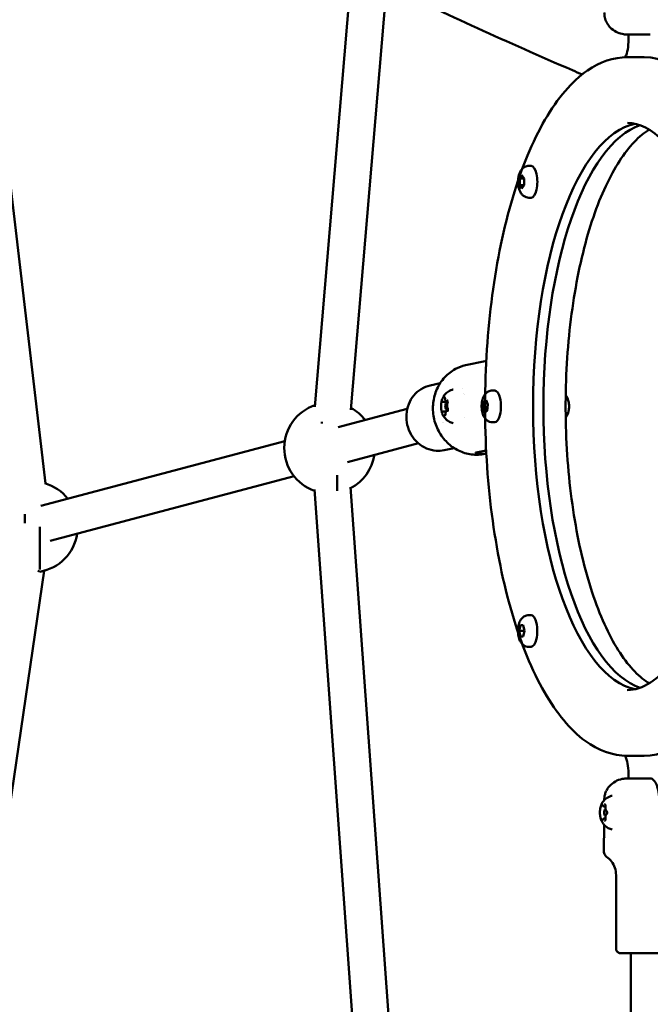
# Model space of a CAD drawing. Units: millimetres. Extents: x 0 to 21598, y 0 to 31588.
# Drawn here: x 2413 to 2692, y 13334 to 13768 of the extents above; entities that cross this region are included whole.
import ezdxf

# ---------------------------------------------------------------- set-up
doc = ezdxf.new("R2010")
doc.units = ezdxf.units.MM
doc.layers.add('MD_Visible', color=7, linetype='Continuous', lineweight=50)
doc.styles.get("Standard").update_dxf_attribs({"font": 'arial.ttf'})
doc.dimstyles.new('BySEC', dxfattribs={"dimtxt": 360, "dimasz": 180, "dimexe": 1.25, "dimexo": 0.625, "dimtad": 1, "dimdec": 1, "dimlfac": 0.1, "dimrnd": 5, "dimtxsty": 'Standard', "dimcen": 20, "dimse1": 1, "dimse2": 1, "dimclrd": 256, "dimadec": 0, "dimazin": 0, "dimtfac": 1, "dimtdec": 1, "dimtmove": 1, "dimatfit": 3, "dimfxl": 1, "dimlwd": 5, "dimarcsym": 0})

# ---------------------------------------------------------------- blocks, each defined once
blk = doc.blocks.new('CustomObjectsInViewport4_0')
at = {"layer": 'MD_Visible', "extrusion": (0, 1, 0)}
for p, q in [((2476.29, 13932.11), (2448.1, 13596.83)), ((2491.94, 13927.3), (2464.05, 13595.49)), ((2295.14, 13853), (2329.29, 13563.06)), ((2586.52, 13758.71), (2586.52, 13761.02)), ((2593.35, 13751.02), (2585.99, 13751.02)), ((2542.57, 13703.06), (2543.54, 13703.06)), ((2538.51, 13697.51), (2539.49, 13698.95)), ((2540.47, 13697.51), (2538.51, 13697.51)), ((2538.51, 13694.62), (2538.51, 13697.51)), ((2539.49, 13698.95), (2540.47, 13697.5)), ((2540.47, 13697.5), (2540.47, 13694.62)), ((2538.51, 13694.62), (2540.47, 13694.62)), ((2539.49, 13693.17), (2538.51, 13694.62)), ((2540.47, 13694.62), (2539.49, 13693.17)), ((2542.57, 13689.06), (2543.54, 13689.06)), ((2514.65, 13615.22), (2523.25, 13617.07)), ((2499.02, 13606.32), (2503.37, 13607.26)), ((2513.84, 13602.67), (2513.84, 13602.67)), ((2513.94, 13602.1), (2513.94, 13602.1)), ((2526.49, 13604.08), (2527.46, 13604.08)), ((2504.7, 13599.05), (2506.72, 13599.05)), ((2506.24, 13599.39), (2506.67, 13599.39)), ((2506.7, 13598.6), (2506.27, 13598.6)), ((2522.31, 13596.34), (2522.61, 13599.13)), ((2522.61, 13599.13), (2523.7, 13599.87)), ((2523.99, 13599.13), (2522.61, 13599.13)), ((2523.7, 13599.87), (2524.5, 13597.83)), ((2524.5, 13597.83), (2524.21, 13595.04)), ((2458.36, 13587.96), (2488.91, 13596.06)), ((2504.92, 13594.81), (2506.01, 13594.81)), ((2506.82, 13595.6), (2506.27, 13595.6)), ((2506.47, 13595.15), (2506.73, 13595.15)), ((2524.34, 13596.34), (2522.31, 13596.34)), ((2523.11, 13594.3), (2522.31, 13596.34)), ((2524.21, 13595.04), (2523.11, 13594.3)), ((2451.25, 13589.49), (2451.25, 13590.22)), ((2513.96, 13592.1), (2513.96, 13592.1)), ((2526.49, 13590.08), (2527.46, 13590.08)), ((2327.25, 13553.2), (2434.84, 13581.72)), ((2462.47, 13572.49), (2493.79, 13580.8)), ((2505.17, 13577.78), (2509.53, 13578.72)), ((2519.24, 13576.68), (2523.7, 13577.64)), ((2523.09, 13576.12), (2523.78, 13576.26)), ((2331.35, 13537.73), (2438.94, 13566.26)), ((2457.95, 13559.88), (2457.95, 13566.81)), ((2457.95, 13565.96), (2457.95, 13561.22)), ((2447.91, 13560.36), (2481.69, 13092.49)), ((2463.87, 13561.52), (2496.98, 13102.9)), ((2320.13, 13545.63), (2320.13, 13549.57)), ((2326.84, 13525.12), (2326.84, 13543.92)), ((2326.84, 13540.46), (2326.84, 13526.46)), ((2328.74, 13524.63), (2261.4, 13065.73)), ((2542.53, 13505.07), (2543.5, 13505.07)), ((2538.32, 13498.07), (2538.89, 13500.57)), ((2540.58, 13498.07), (2538.32, 13498.07)), ((2538.89, 13495.57), (2538.32, 13498.07)), ((2538.89, 13500.57), (2540.02, 13500.57)), ((2540.02, 13500.57), (2540.58, 13498.07)), ((2540.58, 13498.07), (2540.02, 13495.57)), ((2540.02, 13495.57), (2538.89, 13495.57)), ((2540.02, 13495.57), (2538.89, 13495.57)), ((2542.53, 13491.07), (2543.5, 13491.07)), ((2593.34, 13443.02), (2585.98, 13443.02)), ((2586.45, 13433.03), (2586.45, 13435.35)), ((2596.06, 13433.02), (2588.72, 13433.03)), ((2575.67, 13420.69), (2576.41, 13420.69)), ((2575.67, 13415.36), (2576.41, 13415.36)), ((2576.4, 13419.52), (2576.36, 13419.52)), ((2576.4, 13416.52), (2576.36, 13416.52)), ((2575.73, 13406.92), (2575.73, 13412.65)), ((2575.6, 13401), (2575.61, 13406.43)), ((2581, 13358.03), (2581, 13390.45)), ((2587.6, 13356.02), (2587.56, 13194.84))]:
    blk.add_line(p, q, dxfattribs=at)
at = {"layer": 'MD_Visible', "extrusion": (1.22465e-16, 0, -1)}
for centre, radius, start, end in [((-2454.61, 13578.69), 20, 289.4483, 71.2271), ((-2454.61, 13578.69), 20, 118.3835, 141.573), ((-2454.61, 13578.69), 20, 188.7293, 242.292), ((-2323.49, 13543.92), 20, 105.8717, 141.573), ((-2323.49, 13543.92), 20, 188.7293, 260.3659), ((-2323.48, 13517.03), 7.92, 108.3924, 115.0627)]:
    blk.add_arc(centre, radius, start, end, dxfattribs=at)
at = {"layer": 'MD_Visible'}
for centre, major_axis, ratio, start_param, end_param in [((2582.6, 13758.71), (0, 10), 0.391761, 3.832945, 4.711978), ((2593.34, 13597.02), (0, 125), 0.391761, 0.078839, 3.062754), ((2597.94, 13597.02), (0, 125), 0.391761, 0.128227, 3.013365), ((2513.42, 13594.49), (-2.23, 10.36), 0.916799, -0.211139, -0.211099), ((2506.27, 13597.1), (0, 1.5), 0.391761, -0.636784, 4.119465), ((2513.42, 13594.49), (-2.23, 10.36), 0.916799, 1.831441, 1.831461), ((2582.54, 13435.36), (0, 10), 0.391761, 4.711978, 5.588514), ((2576.36, 13418.02), (0, 1.5), 0.391761, -0.059413, 3.20078), ((2576.36, 13418.02), (0, 1.5), 0.391761, 4.230874, 5.191227)]:
    blk.add_ellipse(centre, major_axis=major_axis, ratio=ratio, start_param=start_param, end_param=end_param, dxfattribs=at)
at = {"layer": 'MD_Visible', "extrusion": (1.22465e-16, 0, -1)}
for centre, major_axis, start_param, end_param in [((2593.34, 13597.02), (0.01, 154), 0, 1.493746), ((2597.94, 13597.02), (0, 125), 3.26982, 6.154958)]:
    blk.add_ellipse(centre, major_axis=major_axis, ratio=0.391761, start_param=start_param, end_param=end_param, dxfattribs=at)
at = {"layer": 'MD_Visible', "extrusion": (1.22465e-16, -7.52316e-37, -1)}
for centre, major_axis, start_param, end_param in [((2593.34, 13597.02), (0, 125), 3.220431, 6.204347), ((2527.46, 13597.08), (0, 7), 0, 3.141593), ((2593.34, 13597.02), (0.01, 154), 1.731232, 3.141593), ((2543.5, 13498.07), (0, 7), 0, 3.141593)]:
    blk.add_ellipse(centre, major_axis=major_axis, ratio=0.391761, start_param=start_param, end_param=end_param, dxfattribs=at)
at = {"layer": 'MD_Visible', "extrusion": (1.22465e-16, -1.50463e-36, -1)}
blk.add_ellipse((2543.54, 13696.06), major_axis=(0, 7), ratio=0.391761, start_param=0, end_param=3.141593, dxfattribs=at)
at = {"layer": 'MD_Visible'}
for points, knots in [([(2566.05, 13743.39), (2564.63, 13744), (2563.21, 13744.61), (2533.16, 13757.53), (2505.82, 13770.03), (2479.79, 13782.71)], [2.67354519, 2.67354519, 2.67354519, 2.67354519, 2.67593881, 2.67593881, 2.72430023, 2.72430023, 2.72430023, 2.72430023]), ([(2576.87, 13766.29), (2576.54, 13766.91), (2576.26, 13767.66), (2576, 13768.85), (2575.94, 13769.21), (2575.85, 13769.93), (2575.82, 13770.28), (2575.81, 13770.64)], [0, 0, 0, 0, 0.2864301, 0.2864301, 0.4017814, 0.4017814, 0.5089239, 0.5089239, 0.5089239, 0.5089239]), ([(2596.13, 13761.02), (2595.05, 13761.02), (2593.94, 13761.02), (2591.88, 13761.02), (2590.9, 13761.02), (2589.14, 13761.02), (2588.35, 13761.02), (2587.06, 13761.02), (2586.55, 13761.02), (2586.03, 13761.02), (2585.9, 13761.03), (2585.75, 13761.03), (2585.71, 13761.03), (2585.65, 13761.03), (2585.64, 13761.03), (2585.61, 13761.03), (2585.59, 13761.03), (2585.55, 13761.03), (2585.53, 13761.03), (2585.5, 13761.03), (2585.48, 13761.03), (2585.42, 13761.03), (2585.37, 13761.03), (2585.26, 13761.03), (2585.21, 13761.04), (2585.04, 13761.05), (2584.92, 13761.05), (2584.43, 13761.1), (2584.07, 13761.15), (2582.78, 13761.41), (2581.87, 13761.73), (2580.08, 13762.67), (2579.21, 13763.33), (2577.87, 13764.72), (2577.34, 13765.43), (2576.92, 13766.19)], [0, 0, 0, 0, 0.324538, 0.324538, 0.643219, 0.643219, 0.962193, 0.962193, 1.281479, 1.281479, 1.440666, 1.440666, 1.525596, 1.525596, 1.557434, 1.557434, 1.581386, 1.581386, 1.590209, 1.590209, 1.598289, 1.598289, 1.614727, 1.614727, 1.630793, 1.630793, 1.667128, 1.667128, 1.776142, 1.776142, 2.061758, 2.061758, 2.381173, 2.381173, 2.641686, 2.641686, 2.641686, 2.641686]), ([(2585.98, 13443.02), (2579.53, 13443.02), (2573.16, 13445.38), (2560.76, 13454.5), (2554.78, 13461.77), (2543.9, 13480.66), (2539.08, 13492.47), (2531.24, 13519.14), (2528.22, 13533.95), (2524.19, 13565.13), (2523.18, 13581.48), (2523.25, 13614.13), (2524.33, 13630.42), (2528.45, 13661.37), (2531.51, 13676.03), (2539.36, 13702.3), (2544.16, 13713.9), (2555.2, 13732.93), (2561.46, 13740.34), (2573.9, 13748.93), (2579.91, 13751.02), (2585.99, 13751.02)], [1.570385, 1.570385, 1.570385, 1.570385, 1.850806, 1.850806, 2.168052, 2.168052, 2.49756, 2.49756, 2.823023, 2.823023, 3.146394, 3.146394, 3.469217, 3.469217, 3.792624, 3.792624, 4.118164, 4.118164, 4.44771, 4.44771, 4.711978, 4.711978, 4.711978, 4.711978]), ([(2585.99, 13722.02), (2591.23, 13722.02), (2596.73, 13719.42), (2606.7, 13708.97), (2611.01, 13702.38), (2618.72, 13685.84), (2622.13, 13675.9), (2627.63, 13653.59), (2629.72, 13641.19), (2631.86, 13619.57), (2632.36, 13610.64), (2632.49, 13601.67)], [4.711978, 4.711978, 4.711978, 4.711978, 5.101659, 5.101659, 5.41037, 5.41037, 5.720627, 5.720627, 6.035086, 6.035086, 6.246267, 6.246267, 6.246267, 6.246267]), ([(2595.65, 13719.08), (2593.45, 13717.74), (2591.22, 13715.91), (2584.6, 13708.97), (2580.29, 13702.38), (2572.57, 13685.85), (2569.16, 13675.9), (2563.66, 13653.59), (2561.57, 13641.19), (2559, 13615.24), (2558.52, 13601.69), (2559.24, 13574.87), (2560.45, 13561.6), (2564.39, 13536.77), (2567.13, 13525.21), (2573.8, 13505.03), (2577.72, 13496.4), (2586.16, 13482.99), (2590.66, 13478.19), (2595.23, 13475.22), (2595.43, 13475.09), (2595.64, 13474.97)], [4.947314, 4.947314, 4.947314, 4.947314, 5.102482, 5.102482, 5.411193, 5.411193, 5.72145, 5.72145, 6.035909, 6.035909, 6.352229, 6.352229, 6.668901, 6.668901, 6.984638, 6.984638, 7.297548, 7.297548, 7.605485, 7.605485, 7.619879, 7.619879, 7.619879, 7.619879]), ([(2542.57, 13689.06), (2542.13, 13689.06), (2541.7, 13689.14), (2540.88, 13689.42), (2540.52, 13689.62), (2539.82, 13690.12), (2539.53, 13690.43), (2538.93, 13691.2), (2538.69, 13691.65), (2538.2, 13692.83), (2538.02, 13693.57), (2537.82, 13695.02), (2537.78, 13695.73), (2537.82, 13697.11), (2537.89, 13697.79), (2538.18, 13699.16), (2538.39, 13699.85), (2538.93, 13700.88), (2539.14, 13701.21), (2539.61, 13701.76), (2539.82, 13701.98), (2540.47, 13702.49), (2540.97, 13702.77), (2541.89, 13703.02), (2542.23, 13703.06), (2542.57, 13703.06)], [0.523187, 0.523187, 0.523187, 0.523187, 0.655457, 0.655457, 0.800254, 0.800254, 0.987108, 0.987108, 1.275454, 1.275454, 1.740785, 1.740785, 2.169531, 2.169531, 2.57962, 2.57962, 3.02626, 3.02626, 3.232989, 3.232989, 3.366467, 3.366467, 3.562054, 3.562054, 3.66478, 3.66478, 3.66478, 3.66478]), ([(2523.09, 13576.12), (2521.17, 13575.7), (2519.18, 13575.62), (2515.27, 13576.11), (2513.34, 13576.7), (2509.71, 13578.47), (2508.02, 13579.67), (2505.04, 13582.57), (2503.76, 13584.27), (2501.75, 13588.02), (2501.02, 13590.07), (2500.2, 13594.29), (2500.11, 13596.46), (2500.58, 13600.71), (2501.13, 13602.78), (2502.84, 13606.61), (2503.99, 13608.36), (2506.75, 13611.36), (2508.36, 13612.61), (2511.55, 13614.32), (2513.08, 13614.88), (2514.65, 13615.22)], [6.087928, 6.087928, 6.087928, 6.087928, 6.399736, 6.399736, 6.713522, 6.713522, 7.031899, 7.031899, 7.354895, 7.354895, 7.680834, 7.680834, 8.007654, 8.007654, 8.333308, 8.333308, 8.655698, 8.655698, 8.973253, 8.973253, 9.229521, 9.229521, 9.229521, 9.229521]), ([(2523.25, 13617.07), (2523.28, 13617.08), (2523.3, 13617.08), (2523.35, 13617.09), (2523.38, 13617.1), (2523.43, 13617.11), (2523.46, 13617.11), (2523.51, 13617.12), (2523.53, 13617.13), (2523.58, 13617.14), (2523.61, 13617.14), (2523.63, 13617.15)], [2.94633569, 2.94633569, 2.94633569, 2.94633569, 2.9502053, 2.9502053, 2.95407491, 2.95407491, 2.95794451, 2.95794451, 2.96181412, 2.96181412, 2.96568373, 2.96568373, 2.96568373, 2.96568373]), ([(2499.02, 13606.32), (2497.62, 13606.02), (2496.27, 13605.48), (2493.82, 13603.97), (2492.71, 13603), (2490.83, 13600.72), (2490.07, 13599.42), (2488.97, 13596.59), (2488.63, 13595.07), (2488.43, 13591.97), (2488.56, 13590.4), (2489.28, 13587.34), (2489.88, 13585.87), (2491.46, 13583.19), (2492.46, 13581.98), (2494.74, 13579.95), (2496.03, 13579.13), (2498.76, 13577.97), (2500.21, 13577.62), (2502.84, 13577.44), (2504.02, 13577.53), (2505.17, 13577.78)], [3.33685, 3.33685, 3.33685, 3.33685, 3.649298, 3.649298, 3.963585, 3.963585, 4.28212, 4.28212, 4.604891, 4.604891, 4.930342, 4.930342, 5.256587, 5.256587, 5.581771, 5.581771, 5.903979, 5.903979, 6.22175, 6.22175, 6.478442, 6.478442, 6.478442, 6.478442]), ([(2503.94, 13598.83), (2503.99, 13599.12), (2504.06, 13599.42), (2504.25, 13600.06), (2504.37, 13600.39), (2504.7, 13601.12), (2504.91, 13601.52), (2505.54, 13602.4), (2505.97, 13602.89), (2507.15, 13603.77), (2507.86, 13604.17), (2508.88, 13604.44), (2509.04, 13604.48), (2509.2, 13604.51)], [2.613001, 2.613001, 2.613001, 2.613001, 2.825706, 2.825706, 3.038412, 3.038412, 3.251118, 3.251118, 3.463824, 3.463824, 3.644408, 3.644408, 3.67653, 3.67653, 3.67653, 3.67653]), ([(2526.49, 13590.08), (2526.05, 13590.08), (2525.61, 13590.16), (2524.8, 13590.44), (2524.43, 13590.64), (2523.74, 13591.15), (2523.45, 13591.45), (2522.85, 13592.22), (2522.61, 13592.67), (2522.12, 13593.85), (2521.94, 13594.59), (2521.73, 13596.04), (2521.69, 13596.75), (2521.74, 13598.14), (2521.81, 13598.81), (2522.09, 13600.18), (2522.3, 13600.87), (2522.85, 13601.9), (2523.06, 13602.24), (2523.52, 13602.78), (2523.74, 13603), (2524.39, 13603.51), (2524.89, 13603.8), (2525.81, 13604.04), (2526.15, 13604.08), (2526.49, 13604.08)], [1.308586, 1.308586, 1.308586, 1.308586, 1.440855, 1.440855, 1.585653, 1.585653, 1.772506, 1.772506, 2.060852, 2.060852, 2.526183, 2.526183, 2.954929, 2.954929, 3.365018, 3.365018, 3.811658, 3.811658, 4.018387, 4.018387, 4.151865, 4.151865, 4.347452, 4.347452, 4.450178, 4.450178, 4.450178, 4.450178]), ([(2560.15, 13598.81), (2560.1, 13599.1), (2560.03, 13599.4), (2559.84, 13600.04), (2559.72, 13600.37), (2559.39, 13601.1), (2559.18, 13601.5), (2558.85, 13601.97), (2558.83, 13601.99), (2558.81, 13602.02)], [4.3616951, 4.3616951, 4.3616951, 4.3616951, 4.574401, 4.574401, 4.7871068, 4.7871068, 4.9998127, 4.9998127, 5.0128631, 5.0128631, 5.0128631, 5.0128631]), ([(2503.94, 13598.83), (2503.9, 13598.61), (2503.87, 13598.39), (2503.82, 13597.93), (2503.8, 13597.69), (2503.79, 13597.22), (2503.79, 13596.98), (2503.8, 13596.51), (2503.82, 13596.28), (2503.87, 13595.82), (2503.9, 13595.59), (2503.94, 13595.37)], [3.6701847, 3.6701847, 3.6701847, 3.6701847, 3.8439019, 3.8439019, 4.0176191, 4.0176191, 4.1913363, 4.1913363, 4.3650535, 4.3650535, 4.5387707, 4.5387707, 4.5387707, 4.5387707]), ([(2504.11, 13599.34), (2504.11, 13599.34), (2504.11, 13599.34), (2504.06, 13599.26), (2504.03, 13599.18), (2503.98, 13598.99), (2503.96, 13598.91), (2503.93, 13598.72), (2503.91, 13598.62), (2503.89, 13598.39), (2503.88, 13598.26), (2503.88, 13598.12), (2503.88, 13598.12), (2503.88, 13598.12)], [-0.0006567, -0.0006567, -0.0006567, -0.0006567, 0, 0, 0.0394171, 0.0394171, 0.0702393, 0.0702393, 0.1010616, 0.1010616, 0.1404787, 0.1404787, 0.1411354, 0.1411354, 0.1411354, 0.1411354]), ([(2504.42, 13599.16), (2504.43, 13599.15), (2504.45, 13599.13), (2504.48, 13599.11), (2504.5, 13599.1), (2504.53, 13599.09), (2504.55, 13599.08), (2504.59, 13599.07), (2504.61, 13599.06), (2504.65, 13599.06), (2504.68, 13599.05), (2504.7, 13599.05)], [5.3696681, 5.3696681, 5.3696681, 5.3696681, 5.4307893, 5.4307893, 5.4919105, 5.4919105, 5.5530316, 5.5530316, 5.6141528, 5.6141528, 5.675274, 5.675274, 5.675274, 5.675274]), ([(2505.49, 13600.98), (2505.49, 13600.98), (2505.49, 13600.98), (2505.44, 13601.04), (2505.4, 13601.08), (2505.32, 13601.11), (2505.28, 13601.12), (2505.2, 13601.1), (2505.16, 13601.08), (2505.06, 13601), (2505.01, 13600.94), (2504.97, 13600.86), (2504.96, 13600.86), (2504.96, 13600.86)], [-0.0006567, -0.0006567, -0.0006567, -0.0006567, 0, 0, 0.0394171, 0.0394171, 0.0702393, 0.0702393, 0.1010616, 0.1010616, 0.1404787, 0.1404787, 0.1411354, 0.1411354, 0.1411354, 0.1411354]), ([(2505.43, 13600.97), (2505.43, 13600.97), (2505.44, 13600.96), (2505.46, 13600.94), (2505.47, 13600.92), (2505.5, 13600.86), (2505.52, 13600.82), (2505.55, 13600.72), (2505.56, 13600.65), (2505.58, 13600.54), (2505.59, 13600.49), (2505.59, 13600.44)], [4.033346, 4.033346, 4.033346, 4.033346, 4.216021, 4.216021, 4.417981, 4.417981, 4.651388, 4.651388, 4.914514, 4.914514, 5.102307, 5.102307, 5.102307, 5.102307]), ([(2505.59, 13600.44), (2505.6, 13600.34), (2505.62, 13600.24), (2505.66, 13600.05), (2505.68, 13599.96), (2505.74, 13599.79), (2505.78, 13599.72), (2505.87, 13599.58), (2505.92, 13599.52), (2506.05, 13599.43), (2506.13, 13599.39), (2506.23, 13599.39), (2506.24, 13599.39), (2506.24, 13599.39)], [4.322471, 4.322471, 4.322471, 4.322471, 4.593031, 4.593031, 4.863592, 4.863592, 5.134153, 5.134153, 5.404713, 5.404713, 5.649498, 5.649498, 5.675274, 5.675274, 5.675274, 5.675274]), ([(2506.74, 13598.73), (2506.74, 13598.74), (2506.74, 13598.74), (2506.73, 13598.87), (2506.73, 13599), (2506.7, 13599.22), (2506.69, 13599.31), (2506.64, 13599.48), (2506.61, 13599.56), (2506.53, 13599.72), (2506.48, 13599.79), (2506.44, 13599.84), (2506.44, 13599.84), (2506.44, 13599.84)], [-0.0006567, -0.0006567, -0.0006567, -0.0006567, 0, 0, 0.0394171, 0.0394171, 0.0702393, 0.0702393, 0.1010616, 0.1010616, 0.1404787, 0.1404787, 0.1411354, 0.1411354, 0.1411354, 0.1411354]), ([(2506.62, 13598.31), (2506.58, 13598.2), (2506.54, 13598.08), (2506.49, 13597.83), (2506.48, 13597.69), (2506.47, 13597.43), (2506.47, 13597.29), (2506.49, 13597.03), (2506.52, 13596.91), (2506.58, 13596.67), (2506.62, 13596.56), (2506.68, 13596.45), (2506.69, 13596.44), (2506.69, 13596.42)], [3.275273, 3.275273, 3.275273, 3.275273, 3.64068, 3.64068, 3.996212, 3.996212, 4.341495, 4.341495, 4.688835, 4.688835, 5.051735, 5.051735, 5.102307, 5.102307, 5.102307, 5.102307]), ([(2506.56, 13599.62), (2506.56, 13599.62), (2506.56, 13599.62), (2506.57, 13599.6), (2506.59, 13599.58), (2506.61, 13599.53), (2506.63, 13599.5), (2506.66, 13599.41), (2506.68, 13599.35), (2506.7, 13599.22), (2506.71, 13599.14), (2506.72, 13598.98), (2506.73, 13598.9), (2506.72, 13598.74), (2506.71, 13598.66), (2506.69, 13598.51), (2506.67, 13598.44), (2506.64, 13598.36), (2506.63, 13598.33), (2506.62, 13598.31)], [4.033346, 4.033346, 4.033346, 4.033346, 4.175216, 4.175216, 4.372069, 4.372069, 4.598308, 4.598308, 4.855802, 4.855802, 5.134895, 5.134895, 5.424514, 5.424514, 5.715369, 5.715369, 5.99812, 5.99812, 6.149505, 6.149505, 6.149505, 6.149505]), ([(2560.15, 13598.81), (2560.19, 13598.59), (2560.22, 13598.37), (2560.27, 13597.91), (2560.29, 13597.67), (2560.3, 13597.2), (2560.3, 13596.96), (2560.29, 13596.49), (2560.27, 13596.26), (2560.22, 13595.8), (2560.19, 13595.57), (2560.15, 13595.36)], [1.9214902, 1.9214902, 1.9214902, 1.9214902, 2.0952074, 2.0952074, 2.2689246, 2.2689246, 2.4426418, 2.4426418, 2.616359, 2.616359, 2.7900762, 2.7900762, 2.7900762, 2.7900762]), ([(2509.2, 13589.69), (2508.55, 13589.81), (2507.96, 13590.03), (2506.87, 13590.61), (2506.4, 13590.97), (2505.54, 13591.79), (2505.21, 13592.24), (2504.7, 13593.06), (2504.53, 13593.44), (2504.25, 13594.13), (2504.15, 13594.45), (2504.02, 13594.97), (2503.98, 13595.17), (2503.94, 13595.37)], [0.680885, 0.680885, 0.680885, 0.680885, 0.810462, 0.810462, 0.964294, 0.964294, 1.173872, 1.173872, 1.386578, 1.386578, 1.599284, 1.599284, 1.744415, 1.744415, 1.744415, 1.744415]), ([(2503.97, 13595.47), (2503.97, 13595.46), (2503.97, 13595.46), (2503.97, 13595.33), (2503.99, 13595.2), (2504.03, 13594.98), (2504.05, 13594.89), (2504.1, 13594.72), (2504.12, 13594.64), (2504.19, 13594.49), (2504.22, 13594.42), (2504.27, 13594.36), (2504.27, 13594.36), (2504.27, 13594.36)], [-0.0006567, -0.0006567, -0.0006567, -0.0006567, 0, 0, 0.0394171, 0.0394171, 0.0702393, 0.0702393, 0.1010616, 0.1010616, 0.1404787, 0.1404787, 0.1411354, 0.1411354, 0.1411354, 0.1411354]), ([(2504.54, 13594.6), (2504.53, 13594.59), (2504.53, 13594.59), (2504.52, 13594.58), (2504.52, 13594.58), (2504.52, 13594.58), (2504.52, 13594.58), (2504.52, 13594.58)], [0.1336803, 0.1336803, 0.1336803, 0.1336803, 0.2285265, 0.2285265, 0.3233727, 0.3233727, 0.324069, 0.324069, 0.324069, 0.324069]), ([(2504.92, 13594.81), (2504.89, 13594.81), (2504.86, 13594.81), (2504.79, 13594.79), (2504.76, 13594.78), (2504.71, 13594.76), (2504.68, 13594.74), (2504.64, 13594.7), (2504.61, 13594.69), (2504.57, 13594.64), (2504.55, 13594.62), (2504.54, 13594.6)], [2.5336813, 2.5336813, 2.5336813, 2.5336813, 2.6285275, 2.6285275, 2.7233737, 2.7233737, 2.8182199, 2.8182199, 2.9130661, 2.9130661, 3.0079123, 3.0079123, 3.0079123, 3.0079123]), ([(2505.22, 13593.23), (2505.22, 13593.22), (2505.22, 13593.22), (2505.27, 13593.17), (2505.32, 13593.13), (2505.42, 13593.09), (2505.46, 13593.08), (2505.54, 13593.1), (2505.58, 13593.12), (2505.66, 13593.2), (2505.7, 13593.26), (2505.74, 13593.34), (2505.74, 13593.34), (2505.74, 13593.34)], [-0.0006567, -0.0006567, -0.0006567, -0.0006567, 0, 0, 0.0394171, 0.0394171, 0.0702393, 0.0702393, 0.1010616, 0.1010616, 0.1404787, 0.1404787, 0.1411354, 0.1411354, 0.1411354, 0.1411354]), ([(2505.81, 13593.91), (2505.81, 13593.82), (2505.8, 13593.74), (2505.78, 13593.59), (2505.77, 13593.52), (2505.73, 13593.4), (2505.71, 13593.35), (2505.68, 13593.29), (2505.67, 13593.26), (2505.65, 13593.24), (2505.64, 13593.24), (2505.64, 13593.24)], [5.369668, 5.369668, 5.369668, 5.369668, 5.660959, 5.660959, 5.946056, 5.946056, 6.21328, 6.21328, 6.448106, 6.448106, 6.607254, 6.607254, 6.607254, 6.607254]), ([(2506.47, 13595.15), (2506.41, 13595.15), (2506.35, 13595.13), (2506.24, 13595.09), (2506.19, 13595.05), (2506.08, 13594.94), (2506.03, 13594.86), (2505.95, 13594.69), (2505.91, 13594.6), (2505.86, 13594.4), (2505.84, 13594.29), (2505.82, 13594.09), (2505.81, 13594), (2505.81, 13593.91)], [2.533681, 2.533681, 2.533681, 2.533681, 2.703999, 2.703999, 2.903812, 2.903812, 3.206598, 3.206598, 3.510883, 3.510883, 3.815169, 3.815169, 4.05511, 4.05511, 4.05511, 4.05511]), ([(2506.6, 13594.86), (2506.6, 13594.86), (2506.6, 13594.86), (2506.64, 13594.94), (2506.69, 13595.03), (2506.75, 13595.21), (2506.78, 13595.3), (2506.81, 13595.48), (2506.82, 13595.58), (2506.83, 13595.81), (2506.83, 13595.95), (2506.83, 13596.08), (2506.83, 13596.08), (2506.83, 13596.08)], [-0.0006567, -0.0006567, -0.0006567, -0.0006567, 0, 0, 0.0394171, 0.0394171, 0.0702393, 0.0702393, 0.1010616, 0.1010616, 0.1404787, 0.1404787, 0.1411354, 0.1411354, 0.1411354, 0.1411354]), ([(2506.69, 13596.42), (2506.71, 13596.4), (2506.72, 13596.37), (2506.75, 13596.29), (2506.77, 13596.24), (2506.8, 13596.11), (2506.81, 13596.04), (2506.83, 13595.89), (2506.83, 13595.81), (2506.83, 13595.64), (2506.82, 13595.56), (2506.8, 13595.41), (2506.79, 13595.34), (2506.75, 13595.22), (2506.74, 13595.17), (2506.7, 13595.1), (2506.69, 13595.07), (2506.67, 13595.05), (2506.66, 13595.04), (2506.66, 13595.04)], [4.322471, 4.322471, 4.322471, 4.322471, 4.540747, 4.540747, 4.79137, 4.79137, 5.066328, 5.066328, 5.35432, 5.35432, 5.645677, 5.645677, 5.931357, 5.931357, 6.199882, 6.199882, 6.436715, 6.436715, 6.607254, 6.607254, 6.607254, 6.607254]), ([(2558.8, 13592.14), (2558.93, 13592.31), (2559.04, 13592.48), (2559.39, 13593.05), (2559.56, 13593.42), (2559.84, 13594.11), (2559.94, 13594.44), (2560.07, 13594.95), (2560.12, 13595.16), (2560.15, 13595.36)], [2.8415728, 2.8415728, 2.8415728, 2.8415728, 2.9225665, 2.9225665, 3.1352723, 3.1352723, 3.3479782, 3.3479782, 3.4931091, 3.4931091, 3.4931091, 3.4931091]), ([(2632.48, 13592.26), (2632.46, 13590.93), (2632.44, 13589.61), (2632.04, 13574.86), (2630.84, 13561.6), (2626.89, 13536.77), (2624.15, 13525.21), (2617.48, 13505.03), (2613.55, 13496.4), (2605.12, 13482.99), (2600.62, 13478.19), (2592.72, 13473.06), (2589.32, 13472.02), (2585.98, 13472.02)], [6.320164, 6.320164, 6.320164, 6.320164, 6.351407, 6.351407, 6.668079, 6.668079, 6.983816, 6.983816, 7.296726, 7.296726, 7.604663, 7.604663, 7.85357, 7.85357, 7.85357, 7.85357]), ([(2519.24, 13576.68), (2519.07, 13576.64), (2518.96, 13576.59), (2518.96, 13576.46), (2519.05, 13576.38), (2519.39, 13576.25), (2519.64, 13576.19), (2520.3, 13576.1), (2520.7, 13576.08), (2521.51, 13576.08), (2521.97, 13576.1), (2522.9, 13576.19), (2523.37, 13576.25), (2523.77, 13576.32), (2523.77, 13576.32), (2523.77, 13576.32)], [-2.1141313, -2.1141313, -2.1141313, -2.1141313, -1.9819959, -1.9819959, -1.8498606, -1.8498606, -1.7177295, -1.7177295, -1.5855985, -1.5855985, -1.4534674, -1.4534674, -1.3213363, -1.3213363, -1.3213238, -1.3213238, -1.3213238, -1.3213238]), ([(2542.53, 13491.07), (2542.09, 13491.07), (2541.66, 13491.15), (2540.84, 13491.43), (2540.48, 13491.63), (2539.78, 13492.13), (2539.49, 13492.44), (2538.89, 13493.21), (2538.66, 13493.66), (2538.16, 13494.84), (2537.99, 13495.58), (2537.78, 13497.03), (2537.74, 13497.74), (2537.78, 13499.12), (2537.85, 13499.8), (2538.14, 13501.17), (2538.35, 13501.86), (2538.89, 13502.89), (2539.1, 13503.22), (2539.57, 13503.77), (2539.78, 13503.99), (2540.43, 13504.5), (2540.93, 13504.78), (2541.85, 13505.03), (2542.19, 13505.07), (2542.53, 13505.07)], [2.093984, 2.093984, 2.093984, 2.093984, 2.226253, 2.226253, 2.371051, 2.371051, 2.557904, 2.557904, 2.84625, 2.84625, 3.311581, 3.311581, 3.740328, 3.740328, 4.150416, 4.150416, 4.597057, 4.597057, 4.803785, 4.803785, 4.937263, 4.937263, 5.13285, 5.13285, 5.235576, 5.235576, 5.235576, 5.235576]), ([(2576.89, 13427.92), (2577.38, 13428.81), (2578.03, 13429.62), (2579.54, 13431.05), (2580.44, 13431.65), (2582.37, 13432.55), (2583.42, 13432.84), (2584.73, 13432.99), (2585, 13433.01), (2585.3, 13433.02), (2585.35, 13433.02), (2585.42, 13433.02), (2585.44, 13433.02), (2585.48, 13433.03), (2585.5, 13433.03), (2585.53, 13433.03), (2585.55, 13433.03), (2585.58, 13433.03), (2585.6, 13433.03), (2585.69, 13433.03), (2585.78, 13433.03), (2586.06, 13433.03), (2586.3, 13433.03), (2587.07, 13433.03), (2587.73, 13433.03), (2588.57, 13433.03), (2588.64, 13433.03), (2588.72, 13433.03)], [0.019365, 0.019365, 0.019365, 0.019365, 0.324292, 0.324292, 0.642725, 0.642725, 0.961369, 0.961369, 1.039119, 1.039119, 1.055659, 1.055659, 1.063738, 1.063738, 1.080044, 1.080044, 1.096076, 1.096076, 1.144107, 1.144107, 1.288291, 1.288291, 1.491981, 1.491981, 1.821734, 1.821734, 1.852289, 1.852289, 1.852289, 1.852289]), ([(2600.1, 13423.02), (2600.1, 13423.63), (2600.08, 13424.3), (2599.98, 13425.6), (2599.9, 13426.24), (2599.71, 13427.38), (2599.59, 13427.98), (2599.3, 13429.09), (2599.12, 13429.61), (2598.78, 13430.49), (2598.57, 13430.92), (2598.12, 13431.68), (2597.88, 13431.99), (2597.42, 13432.48), (2597.15, 13432.69), (2596.6, 13432.96), (2596.32, 13433.02), (2596.06, 13433.02)], [-2.425966, -2.425966, -2.425966, -2.425966, -2.242404, -2.242404, -2.058842, -2.058842, -1.873836, -1.873836, -1.68883, -1.68883, -1.500578, -1.500578, -1.312326, -1.312326, -1.115489, -1.115489, -0.918652, -0.918652, -0.918652, -0.918652]), ([(2574.03, 13419.75), (2574.08, 13420.04), (2574.15, 13420.34), (2574.34, 13420.98), (2574.46, 13421.31), (2574.79, 13422.04), (2575, 13422.44), (2575.63, 13423.32), (2576.06, 13423.81), (2577.24, 13424.7), (2577.95, 13425.09), (2578.97, 13425.37), (2579.13, 13425.4), (2579.29, 13425.43)], [4.099073, 4.099073, 4.099073, 4.099073, 4.311779, 4.311779, 4.524485, 4.524485, 4.737191, 4.737191, 4.949896, 4.949896, 5.130481, 5.130481, 5.162602, 5.162602, 5.162602, 5.162602]), ([(2575.74, 13423.41), (2575.76, 13423.81), (2575.79, 13424.2), (2575.91, 13425.11), (2576.01, 13425.62), (2576.3, 13426.66), (2576.5, 13427.18), (2576.75, 13427.67), (2576.78, 13427.72), (2576.8, 13427.76)], [0.0383721, 0.0383721, 0.0383721, 0.0383721, 0.1564606, 0.1564606, 0.3245462, 0.3245462, 0.5276622, 0.5276622, 0.5489784, 0.5489784, 0.5489784, 0.5489784]), ([(2574.03, 13419.75), (2573.99, 13419.53), (2573.96, 13419.31), (2573.91, 13418.85), (2573.89, 13418.62), (2573.88, 13418.14), (2573.88, 13417.91), (2573.89, 13417.43), (2573.91, 13417.2), (2573.96, 13416.74), (2573.99, 13416.52), (2574.03, 13416.3)], [2.1841122, 2.1841122, 2.1841122, 2.1841122, 2.3578294, 2.3578294, 2.5315466, 2.5315466, 2.7052638, 2.7052638, 2.878981, 2.878981, 3.0526982, 3.0526982, 3.0526982, 3.0526982]), ([(2574.92, 13421.68), (2574.92, 13421.68), (2574.92, 13421.68), (2574.87, 13421.68), (2574.82, 13421.67), (2574.74, 13421.6), (2574.71, 13421.56), (2574.64, 13421.46), (2574.6, 13421.4), (2574.53, 13421.23), (2574.49, 13421.13), (2574.47, 13421.01), (2574.46, 13421.01), (2574.46, 13421.01)], [-0.0006567, -0.0006567, -0.0006567, -0.0006567, 0, 0, 0.0394171, 0.0394171, 0.0702393, 0.0702393, 0.1010616, 0.1010616, 0.1404787, 0.1404787, 0.1411354, 0.1411354, 0.1411354, 0.1411354]), ([(2575.01, 13421.48), (2575.01, 13421.48), (2575.01, 13421.48), (2575.02, 13421.47), (2575.03, 13421.46), (2575.05, 13421.42), (2575.06, 13421.4), (2575.09, 13421.34), (2575.1, 13421.31), (2575.11, 13421.27)], [5.5194188, 5.5194188, 5.5194188, 5.5194188, 5.6011478, 5.6011478, 5.7839336, 5.7839336, 5.9667193, 5.9667193, 6.149505, 6.149505, 6.149505, 6.149505]), ([(2575.11, 13421.27), (2575.13, 13421.21), (2575.15, 13421.16), (2575.19, 13421.05), (2575.22, 13421), (2575.28, 13420.91), (2575.31, 13420.87), (2575.39, 13420.79), (2575.44, 13420.75), (2575.55, 13420.7), (2575.61, 13420.69), (2575.67, 13420.69)], [3.275273, 3.275273, 3.275273, 3.275273, 3.4580587, 3.4580587, 3.6408444, 3.6408444, 3.8236301, 3.8236301, 4.0064158, 4.0064158, 4.1892015, 4.1892015, 4.1892015, 4.1892015]), ([(2576.42, 13421), (2576.42, 13421.01), (2576.42, 13421.01), (2576.4, 13421.12), (2576.37, 13421.23), (2576.31, 13421.39), (2576.28, 13421.46), (2576.21, 13421.56), (2576.17, 13421.6), (2576.08, 13421.66), (2576.02, 13421.68), (2575.97, 13421.68), (2575.97, 13421.68), (2575.97, 13421.68)], [-0.0006567, -0.0006567, -0.0006567, -0.0006567, 0, 0, 0.0394171, 0.0394171, 0.0702393, 0.0702393, 0.1010616, 0.1010616, 0.1404787, 0.1404787, 0.1411354, 0.1411354, 0.1411354, 0.1411354]), ([(2576.25, 13421.48), (2576.25, 13421.48), (2576.25, 13421.47), (2576.26, 13421.46), (2576.28, 13421.44), (2576.3, 13421.39), (2576.32, 13421.36), (2576.35, 13421.27), (2576.37, 13421.21), (2576.39, 13421.09), (2576.4, 13421.01), (2576.42, 13420.85), (2576.42, 13420.77), (2576.41, 13420.61), (2576.4, 13420.53), (2576.39, 13420.45), (2576.39, 13420.45), (2576.39, 13420.44)], [5.519419, 5.519419, 5.519419, 5.519419, 5.650414, 5.650414, 5.846107, 5.846107, 6.070426, 6.070426, 6.326328, 6.326328, 6.604492, 6.604492, 6.89377, 6.89377, 7.184792, 7.184792, 7.196703, 7.196703, 7.196703, 7.196703]), ([(2576.39, 13420.44), (2576.37, 13420.32), (2576.36, 13420.18), (2576.36, 13419.92), (2576.36, 13419.78), (2576.39, 13419.53), (2576.42, 13419.41), (2576.49, 13419.17), (2576.53, 13419.07), (2576.65, 13418.88), (2576.73, 13418.8), (2576.85, 13418.74), (2576.86, 13418.74), (2576.87, 13418.73)], [2.228075, 2.228075, 2.228075, 2.228075, 2.580218, 2.580218, 2.925041, 2.925041, 3.274212, 3.274212, 3.639619, 3.639619, 4.005026, 4.005026, 4.044059, 4.044059, 4.044059, 4.044059]), ([(2573.94, 13418.7), (2573.94, 13418.7), (2573.94, 13418.7), (2573.92, 13418.58), (2573.9, 13418.46), (2573.89, 13418.23), (2573.88, 13418.13), (2573.88, 13417.92), (2573.89, 13417.82), (2573.9, 13417.59), (2573.92, 13417.47), (2573.94, 13417.35), (2573.94, 13417.35), (2573.94, 13417.35)], [-0.0006567, -0.0006567, -0.0006567, -0.0006567, 0, 0, 0.0394171, 0.0394171, 0.0702393, 0.0702393, 0.1010616, 0.1010616, 0.1404787, 0.1404787, 0.1411354, 0.1411354, 0.1411354, 0.1411354]), ([(2579.29, 13410.61), (2578.64, 13410.74), (2578.05, 13410.96), (2576.96, 13411.53), (2576.49, 13411.89), (2575.63, 13412.72), (2575.3, 13413.17), (2574.79, 13413.99), (2574.62, 13414.36), (2574.34, 13415.06), (2574.24, 13415.38), (2574.11, 13415.9), (2574.07, 13416.1), (2574.03, 13416.3)], [2.166958, 2.166958, 2.166958, 2.166958, 2.296534, 2.296534, 2.450366, 2.450366, 2.659944, 2.659944, 2.87265, 2.87265, 3.085356, 3.085356, 3.230487, 3.230487, 3.230487, 3.230487]), ([(2575.67, 13415.36), (2575.61, 13415.36), (2575.55, 13415.35), (2575.45, 13415.3), (2575.4, 13415.27), (2575.32, 13415.19), (2575.29, 13415.15), (2575.22, 13415.06), (2575.2, 13415.01), (2575.15, 13414.9), (2575.13, 13414.85), (2575.11, 13414.78), (2575.11, 13414.78), (2575.11, 13414.78)], [1.0476089, 1.0476089, 1.0476089, 1.0476089, 1.2179269, 1.2179269, 1.4005481, 1.4005481, 1.5831693, 1.5831693, 1.7657905, 1.7657905, 1.9484117, 1.9484117, 1.9607148, 1.9607148, 1.9607148, 1.9607148]), ([(2576.39, 13415.6), (2576.4, 13415.53), (2576.41, 13415.45), (2576.42, 13415.29), (2576.42, 13415.21), (2576.4, 13415.05), (2576.39, 13414.97), (2576.37, 13414.83), (2576.35, 13414.77), (2576.31, 13414.67), (2576.3, 13414.64), (2576.27, 13414.59), (2576.25, 13414.58), (2576.25, 13414.57), (2576.25, 13414.57), (2576.25, 13414.57)], [0.13368, 0.13368, 0.13368, 0.13368, 0.416691, 0.416691, 0.707521, 0.707521, 0.997161, 0.997161, 1.275693, 1.275693, 1.529644, 1.529644, 1.746531, 1.746531, 1.810141, 1.810141, 1.810141, 1.810141]), ([(2576.87, 13417.31), (2576.82, 13417.29), (2576.77, 13417.26), (2576.66, 13417.17), (2576.61, 13417.11), (2576.51, 13416.94), (2576.47, 13416.83), (2576.41, 13416.59), (2576.38, 13416.46), (2576.36, 13416.19), (2576.35, 13416.06), (2576.36, 13415.82), (2576.37, 13415.71), (2576.39, 13415.6)], [1.192042, 1.192042, 1.192042, 1.192042, 1.369176, 1.369176, 1.642969, 1.642969, 2.008376, 2.008376, 2.373151, 2.373151, 2.720679, 2.720679, 3.007912, 3.007912, 3.007912, 3.007912]), ([(2576.87, 13418.73), (2576.87, 13418.73), (2576.87, 13418.73), (2576.88, 13418.72), (2576.89, 13418.71), (2576.92, 13418.66), (2576.93, 13418.63), (2576.97, 13418.54), (2576.98, 13418.49), (2577.01, 13418.36), (2577.02, 13418.29), (2577.03, 13418.14), (2577.04, 13418.05), (2577.03, 13417.89), (2577.03, 13417.81), (2577, 13417.66), (2576.99, 13417.59), (2576.96, 13417.47), (2576.94, 13417.42), (2576.9, 13417.36), (2576.89, 13417.33), (2576.87, 13417.32), (2576.87, 13417.31), (2576.87, 13417.31)], [5.519419, 5.519419, 5.519419, 5.519419, 5.632888, 5.632888, 5.826934, 5.826934, 6.048174, 6.048174, 6.301439, 6.301439, 6.578026, 6.578026, 6.866692, 6.866692, 7.15792, 7.15792, 7.442583, 7.442583, 7.708852, 7.708852, 7.942235, 7.942235, 8.093327, 8.093327, 8.093327, 8.093327]), ([(2576.94, 13417.35), (2576.95, 13417.35), (2576.95, 13417.35), (2576.97, 13417.47), (2577, 13417.59), (2577.03, 13417.82), (2577.04, 13417.92), (2577.04, 13418.13), (2577.03, 13418.23), (2577, 13418.46), (2576.97, 13418.58), (2576.95, 13418.69), (2576.95, 13418.7), (2576.95, 13418.7)], [-0.0006567, -0.0006567, -0.0006567, -0.0006567, 0, 0, 0.0394171, 0.0394171, 0.0702393, 0.0702393, 0.1010616, 0.1010616, 0.1404787, 0.1404787, 0.1411354, 0.1411354, 0.1411354, 0.1411354]), ([(2574.46, 13415.05), (2574.46, 13415.04), (2574.46, 13415.04), (2574.49, 13414.92), (2574.53, 13414.82), (2574.6, 13414.66), (2574.64, 13414.59), (2574.71, 13414.49), (2574.74, 13414.45), (2574.82, 13414.38), (2574.87, 13414.37), (2574.92, 13414.37), (2574.92, 13414.37), (2574.92, 13414.37)], [-0.0006567, -0.0006567, -0.0006567, -0.0006567, 0, 0, 0.0394171, 0.0394171, 0.0702393, 0.0702393, 0.1010616, 0.1010616, 0.1404787, 0.1404787, 0.1411354, 0.1411354, 0.1411354, 0.1411354]), ([(2575.11, 13414.78), (2575.1, 13414.74), (2575.09, 13414.71), (2575.06, 13414.65), (2575.05, 13414.63), (2575.03, 13414.59), (2575.02, 13414.58), (2575.01, 13414.57), (2575.01, 13414.57), (2575.01, 13414.57)], [1.1808779, 1.1808779, 1.1808779, 1.1808779, 1.3634991, 1.3634991, 1.5461202, 1.5461202, 1.7287414, 1.7287414, 1.8101414, 1.8101414, 1.8101414, 1.8101414]), ([(2575.96, 13414.37), (2575.97, 13414.37), (2575.97, 13414.37), (2576.02, 13414.37), (2576.08, 13414.38), (2576.17, 13414.45), (2576.21, 13414.49), (2576.28, 13414.59), (2576.31, 13414.65), (2576.37, 13414.82), (2576.4, 13414.92), (2576.42, 13415.04), (2576.42, 13415.04), (2576.42, 13415.04)], [-0.0006567, -0.0006567, -0.0006567, -0.0006567, 0, 0, 0.0394171, 0.0394171, 0.0702393, 0.0702393, 0.1010616, 0.1010616, 0.1404787, 0.1404787, 0.1411354, 0.1411354, 0.1411354, 0.1411354]), ([(2575.61, 13406.43), (2575.61, 13406.54), (2575.62, 13406.65), (2575.69, 13406.85), (2575.74, 13406.94), (2575.87, 13407.12), (2575.96, 13407.2), (2576.05, 13407.26)], [0, 0, 0, 0, 0.03243146, 0.03243146, 0.06427635, 0.06427635, 0.09776358, 0.09776358, 0.09776358, 0.09776358]), ([(2576.85, 13398.56), (2576.59, 13398.75), (2576.35, 13398.99), (2575.98, 13399.51), (2575.83, 13399.8), (2575.65, 13400.4), (2575.6, 13400.7), (2575.6, 13401)], [0, 0, 0, 0, 0.097277, 0.097277, 0.1928033, 0.1928033, 0.2827394, 0.2827394, 0.2827394, 0.2827394]), ([(2581, 13390.45), (2581, 13391.53), (2580.82, 13392.63), (2580.14, 13394.66), (2579.63, 13395.62), (2578.39, 13397.26), (2577.66, 13397.98), (2576.85, 13398.56)], [0, 0, 0, 0, 0.3242916, 0.3242916, 0.6427251, 0.6427251, 0.9424583, 0.9424583, 0.9424583, 0.9424583]), ([(2610.2, 13358.02), (2610.2, 13357.8), (2610.16, 13357.59), (2610.02, 13357.18), (2609.92, 13356.99), (2609.67, 13356.65), (2609.51, 13356.5), (2609.16, 13356.26), (2608.96, 13356.16), (2608.66, 13356.07), (2608.55, 13356.05), (2608.41, 13356.03), (2608.38, 13356.03), (2608.33, 13356.03), (2608.32, 13356.03), (2608.31, 13356.02), (2608.3, 13356.02), (2608.28, 13356.02), (2608.27, 13356.02), (2608.26, 13356.02), (2608.25, 13356.02), (2608.24, 13356.02), (2608.23, 13356.02), (2608.22, 13356.02), (2608.21, 13356.02), (2608.19, 13356.02), (2608.18, 13356.02), (2608.11, 13356.02), (2608.02, 13356.02), (2607.56, 13356.02), (2606.99, 13356.02), (2605.5, 13356.02), (2604.58, 13356.02), (2602.51, 13356.02), (2601.32, 13356.02), (2598.81, 13356.02), (2597.47, 13356.02), (2594.79, 13356.02), (2593.43, 13356.02), (2590.86, 13356.02), (2589.61, 13356.02), (2587.4, 13356.02), (2586.4, 13356.02), (2584.77, 13356.02), (2584.12, 13356.02), (2583.47, 13356.03), (2583.3, 13356.03), (2583.11, 13356.03), (2583.06, 13356.03), (2583, 13356.03), (2582.99, 13356.03), (2582.97, 13356.03), (2582.96, 13356.03), (2582.94, 13356.03), (2582.93, 13356.03), (2582.9, 13356.03), (2582.9, 13356.03), (2582.88, 13356.03), (2582.86, 13356.03), (2582.83, 13356.03), (2582.82, 13356.03), (2582.77, 13356.04), (2582.74, 13356.04), (2582.63, 13356.06), (2582.56, 13356.07), (2582.33, 13356.13), (2582.18, 13356.19), (2581.85, 13356.38), (2581.68, 13356.51), (2581.39, 13356.82), (2581.27, 13357), (2581.09, 13357.39), (2581.03, 13357.6), (2581, 13357.88), (2581, 13357.95), (2581, 13358.03)], [0, 0, 0, 0, 0.064859, 0.064859, 0.128546, 0.128546, 0.192275, 0.192275, 0.255999, 0.255999, 0.287409, 0.287409, 0.2987, 0.2987, 0.301932, 0.301932, 0.304853, 0.304853, 0.30953, 0.30953, 0.314506, 0.314506, 0.322861, 0.322861, 0.342574, 0.342574, 0.401641, 0.401641, 0.579219, 0.579219, 1.010145, 1.010145, 1.411878, 1.411878, 1.813538, 1.813538, 2.215093, 2.215093, 2.616627, 2.616627, 3.018158, 3.018158, 3.419706, 3.419706, 3.821316, 3.821316, 4.020387, 4.020387, 4.14784, 4.14784, 4.20282, 4.20282, 4.223481, 4.223481, 4.230704, 4.230704, 4.234094, 4.234094, 4.23867, 4.23867, 4.244044, 4.244044, 4.253574, 4.253574, 4.275469, 4.275469, 4.324923, 4.324923, 4.388353, 4.388353, 4.452077, 4.452077, 4.515804, 4.515804, 4.537716, 4.537716, 4.537716, 4.537716])]:
    blk.add_open_spline(points, degree=3, knots=knots, dxfattribs=at)
for points in [[(2523.75, 13617.17), (2523.71, 13617.16), (2523.67, 13617.16), (2523.63, 13617.15)], [(2504.26, 13601.14), (2504.26, 13601.14), (2504.26, 13601.14), (2504.26, 13601.14)]]:
    blk.add_open_spline(points, degree=3, dxfattribs=at)
blk = doc.blocks.new('*D12')
at = {"lineweight": 5, "transparency": 16777216}
blk.add_line((1727.34, 12385.83), (1727.34, 17959.78), dxfattribs=at)
at = {"transparency": 16777216}
for points in [[(1697.34, 17959.78), (1757.34, 17959.78), (1727.34, 18139.78)], [(1697.34, 12385.83), (1757.34, 12385.83), (1727.34, 12205.83)]]:
    blk.add_solid(points, dxfattribs=at)
at = {"layer": 'Defpoints', "color": 0, "transparency": 16777216}
for p in [(1727.34, 18139.78), (6483.75, 18139.78), (2144.42, 12205.83)]:
    blk.add_point(p, dxfattribs=at)
at = {"color": 0, "transparency": 16777216, "insert": (1542.91, 15172.81), "char_height": 360, "attachment_point": 5, "rotation": 90}
blk.add_mtext('595', dxfattribs=at)

msp = doc.modelspace()

# ---------------------------------------------------------------- block references
at = {"layer": 'MD_Visible'}
msp.add_blockref('CustomObjectsInViewport4_0', (95.53, 0), dxfattribs=at)

# ---------------------------------------------------------------- dimensions: what is measured, and where the dimension line sits
dim = msp.add_linear_dim(base=(1727.34, 18139.78), p1=(2144.42, 12205.83), p2=(6483.75, 18139.78), angle=90, dimstyle='BySEC')
dim.commit()
dim.dimension.update_dxf_attribs({"geometry": '*D12', "text_midpoint": (1542.91, 15172.81)})

doc.saveas('drawing.dxf')
